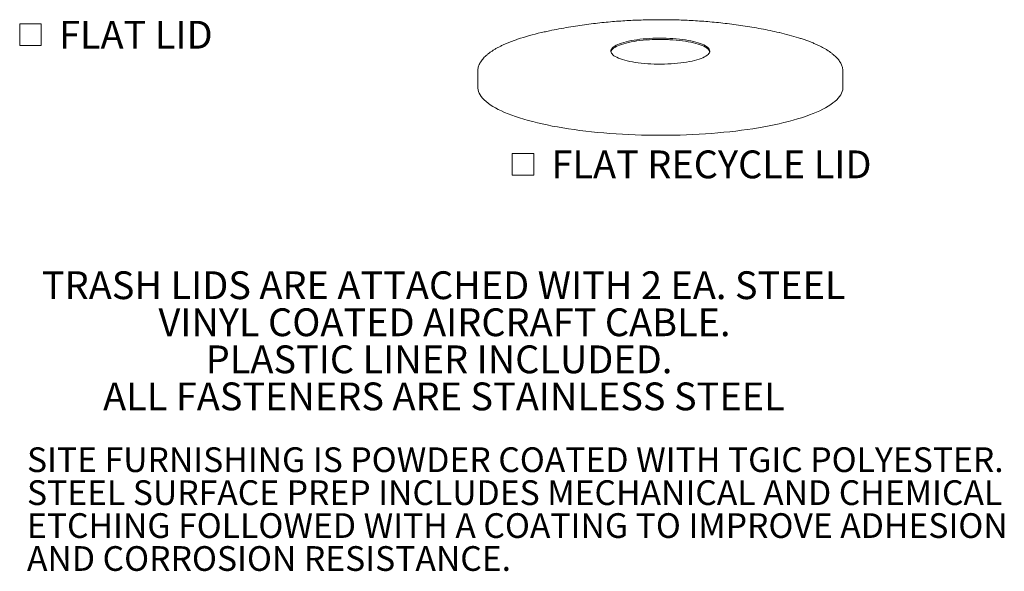
# Model space of a CAD drawing. Units: inches. Extents: x 0.1 to 8.5, y 0.3 to 10.8.
# Drawn here: x 5.2 to 8.5, y 0.5 to 2.3 of the extents above; entities that cross this region are included whole.
import ezdxf

# ---------------------------------------------------------------- set-up
doc = ezdxf.new("R2010")
doc.units = ezdxf.units.IN
doc.header["$MEASUREMENT"] = 0
doc.layers.add('FORMAT', color=7, linetype='Continuous')
doc.styles.add('SLDTEXTSTYLE0', font='TXT', dxfattribs={"width": 0.605})

# ---------------------------------------------------------------- blocks, each defined once
blk = doc.blocks.new('SW_NOTE_0_3')
at = {"color": 0, "linetype": 'Continuous', "lineweight": 0, "char_height": 0.083333, "attachment_point": 1, "style": 'SLDTEXTSTYLE0'}
for s, insert in [('SITE FURNISHING IS POWDER COATED WITH TGIC POLYESTER.', (0, 0.1074)), ('STEEL SURFACE PREP INCLUDES MECHANICAL AND CHEMICAL', (0, -0.0037)), ('ETCHING FOLLOWED WITH A COATING TO IMPROVE ADHESION', (0, -0.1148)), ('AND CORROSION RESISTANCE.', (0, -0.2259))]:
    blk.add_mtext(s, dxfattribs=dict(at, insert=insert))
blk = doc.blocks.new('SW_NOTE_0_7')
at = {"color": 0, "linetype": 'Continuous', "lineweight": 0, "char_height": 0.09375, "attachment_point": 2, "style": 'SLDTEXTSTYLE0'}
for s, insert in [('TRASH LIDS ARE ATTACHED WITH 2 EA. STEEL', (1.1938, 0.1209)), ('VINYL COATED AIRCRAFT CABLE.', (1.1964, -0.0041)), ('PLASTIC LINER INCLUDED.', (1.1781, -0.1291)), ('ALL FASTENERS ARE STAINLESS STEEL', (1.1942, -0.2541))]:
    blk.add_mtext(s, dxfattribs=dict(at, insert=insert))
blk = doc.blocks.new('SW_SYMBOL_MOD_BOX')
at = {"color": 0, "linetype": 'Continuous', "lineweight": 0}
for p, q in [((7.9, 7.9), (7.9, 31.5)), ((7.9, 31.5), (31.5, 31.5)), ((31.5, 31.5), (31.5, 7.9)), ((7.9, 7.9), (31.5, 7.9))]:
    blk.add_line(p, q, dxfattribs=at)
blk = doc.blocks.new('SW_NOTE_0_11')
at = {"color": 0, "linetype": 'Continuous', "lineweight": 0, "xscale": 0.003069592555331992, "yscale": 0.003069592555331992, "zscale": 0.003069592555331992}
blk.add_blockref('SW_SYMBOL_MOD_BOX', (0, 0.0136), dxfattribs=at)
at = {"color": 0, "linetype": 'Continuous', "lineweight": 0, "insert": (0.1568, 0.1209), "char_height": 0.09375, "attachment_point": 1, "style": 'SLDTEXTSTYLE0'}
blk.add_mtext('FLAT LID', dxfattribs=at)
blk = doc.blocks.new('SW_NOTE_0_14')
at = {"layer": 'FORMAT', "color": 0, "xscale": 0.003069592555331992, "yscale": 0.003069592555331992, "zscale": 0.003069592555331992}
blk.add_blockref('SW_SYMBOL_MOD_BOX', (0, 0.0136), dxfattribs=at)
at = {"layer": 'FORMAT', "color": 0, "insert": (0.1568, 0.1209), "char_height": 0.09375, "attachment_point": 1, "style": 'SLDTEXTSTYLE0'}
blk.add_mtext('FLAT RECYCLE LID', dxfattribs=at)

msp = doc.modelspace()

# ---------------------------------------------------------------- linework, layer by layer
at = {"color": 7, "linetype": 'Continuous', "lineweight": 18}
for p, q in [((6.74032187, 2.15974133), (6.74032205, 2.15986276)), ((6.74032187, 2.15974133), (6.74032187, 2.10614459)), ((7.97176632, 2.10614459), (7.97176632, 2.15974133))]:
    msp.add_line(p, q, dxfattribs=at)
at = {"color": 7, "linetype": 'Continuous', "lineweight": 18, "flags": 128}
for points in [[(7.45931224, 2.26242545), (7.45014413, 2.26420002), (7.44053729, 2.26580578), (7.43053649, 2.26723524), (7.42018838, 2.26848175), (7.4095412, 2.26953948), (7.39864459, 2.27040351), (7.38754936, 2.27106981), (7.37630723, 2.27153527), (7.36497063, 2.27179772), (7.35359241, 2.27185593), (7.34222562, 2.27170965), (7.33092326, 2.27135954), (7.31973803, 2.27080724), (7.30872206, 2.27005532), (7.29792674, 2.2691073), (7.28740239, 2.26796759), (7.27719807, 2.2666415), (7.26736138, 2.26513522), (7.25793816, 2.26345577), (7.24897235, 2.26161099), (7.24050577, 2.25960946), (7.23257788, 2.25746053), (7.22522564, 2.25517422), (7.21848334, 2.25276117), (7.21238242, 2.25023265), (7.2069513, 2.24760045), (7.20221533, 2.24487683), (7.19819658, 2.2420745), (7.19491379, 2.23920651), (7.19238226, 2.23628625), (7.1906138, 2.23332733), (7.18961665, 2.23034354), (7.18939546, 2.2273488), (7.18995127, 2.22435706), (7.19128148, 2.22138229), (7.19337988, 2.21843834), (7.1962367, 2.21553894), (7.19983862, 2.21269762), (7.20416884, 2.20992761), (7.20920717, 2.20724184), (7.21493013, 2.20465282), (7.22131102, 2.20217264), (7.2283201, 2.19981284), (7.23592469, 2.19758444), (7.24408933, 2.19549782), (7.25277595, 2.19356272), (7.26194406, 2.19178815), (7.27155091, 2.19018238), (7.2815517, 2.18875292), (7.29189981, 2.18750641), (7.30254699, 2.18644868), (7.3134436, 2.18558465), (7.32453884, 2.18491835), (7.33578096, 2.18445289), (7.34711756, 2.18419044), (7.35849578, 2.18413223), (7.36986257, 2.18427852), (7.38116493, 2.18462863), (7.39235017, 2.18518093), (7.40336613, 2.18593284), (7.41416145, 2.18688086), (7.42468581, 2.18802058), (7.43489012, 2.18934666), (7.44472682, 2.19085294), (7.45415004, 2.19253239), (7.46311584, 2.19437718), (7.47158242, 2.1963787), (7.47951032, 2.19852763), (7.48686255, 2.20081395), (7.49360485, 2.20322699), (7.49970578, 2.20575551), (7.50513689, 2.20838771), (7.50987286, 2.21111133), (7.51389161, 2.21391367), (7.5171744, 2.21678165), (7.51970593, 2.21970191), (7.52147439, 2.22266083), (7.52247154, 2.22564462), (7.52269273, 2.22863936), (7.52213692, 2.2316311), (7.52080672, 2.23460588), (7.51870831, 2.23754982), (7.51585149, 2.24044922), (7.51224957, 2.24329055), (7.50791935, 2.24606055), (7.50288102, 2.24874632), (7.49715807, 2.25133534), (7.49077718, 2.25381553), (7.4837681, 2.25617532), (7.47616351, 2.25840372), (7.46799887, 2.26049034), (7.45931224, 2.26242545)], [(7.45931224, 2.25797692), (7.45014413, 2.25975149), (7.44053729, 2.26135725), (7.43053649, 2.26278671), (7.42018838, 2.26403322), (7.4095412, 2.26509095), (7.39864459, 2.26595498), (7.38754936, 2.26662128), (7.37630723, 2.26708674), (7.36497063, 2.26734919), (7.35359241, 2.26740741), (7.34222562, 2.26726112), (7.33092326, 2.26691101), (7.31973803, 2.26635871), (7.30872206, 2.26560679), (7.29792674, 2.26465877), (7.28740239, 2.26351906), (7.27719807, 2.26219297), (7.26736138, 2.26068669), (7.25793816, 2.25900724), (7.24897235, 2.25716246), (7.24050577, 2.25516093), (7.23257788, 2.253012), (7.22522564, 2.25072569), (7.21848334, 2.24831264), (7.21238242, 2.24578413), (7.2069513, 2.24315192), (7.20221533, 2.2404283), (7.19819658, 2.23762597), (7.19491379, 2.23475798), (7.19238226, 2.23183772), (7.1906138, 2.2288788), (7.18961665, 2.22589501), (7.18959182, 2.22576982)], [(7.52249637, 2.22576982), (7.52213692, 2.22718257), (7.52080672, 2.23015735), (7.51870831, 2.2331013), (7.51585149, 2.23600069), (7.51224957, 2.23884202), (7.50791935, 2.24161202), (7.50288102, 2.24429779), (7.49715807, 2.24688681), (7.49077718, 2.249367), (7.4837681, 2.25172679), (7.47616351, 2.25395519), (7.46799887, 2.25604181), (7.45931224, 2.25797692)], [(6.97453715, 1.97894365), (6.9577189, 1.98256659), (6.94139691, 1.98634349), (6.92559152, 1.99026966), (6.91032243, 1.99434018), (6.89560864, 1.99855), (6.88146851, 2.00289388), (6.86791963, 2.00736638), (6.8549789, 2.01196196), (6.84266243, 2.01667487), (6.83098557, 2.02149925), (6.81996287, 2.02642909), (6.80960805, 2.03145825), (6.79993403, 2.03658045), (6.79095286, 2.04178933), (6.78267571, 2.04707838), (6.77511292, 2.05244102), (6.76827389, 2.05787057), (6.76216715, 2.06336026), (6.7568003, 2.06890326), (6.75218004, 2.07449265), (6.74831212, 2.08012148), (6.74520136, 2.08578273), (6.74285163, 2.09146935), (6.74126586, 2.09717425), (6.74044603, 2.10289033), (6.74032187, 2.10614459)], [(7.97176632, 2.10614459), (7.97169504, 2.10367871), (7.97098088, 2.09796165), (7.9695006, 2.09225479), (7.96725602, 2.08656523), (7.96424995, 2.08090006), (7.96048613, 2.07526634), (7.95596925, 2.0696711), (7.95070494, 2.0641213), (7.94469975, 2.05862385), (7.93796118, 2.0531856), (7.9304976, 2.04781334), (7.92231833, 2.04251375), (7.91343356, 2.03729344), (7.90385434, 2.03215891), (7.89359262, 2.02711655), (7.88266118, 2.02217265), (7.87107365, 2.01733338), (7.85884445, 2.01260475), (7.84598882, 2.00799265), (7.83252279, 2.00350285), (7.81846312, 1.99914092), (7.80382733, 1.9949123), (7.78863366, 1.99082227), (7.77290104, 1.98687592), (7.75664907, 1.98307815), (7.73989799, 1.97943372), (7.72266868, 1.97594715), (7.70498261, 1.97262279), (7.68686179, 1.96946478), (7.66832882, 1.96647705), (7.64940678, 1.96366334), (7.63011925, 1.96102714), (7.61049026, 1.95857174), (7.59054425, 1.95630019), (7.57030609, 1.95421533), (7.54980099, 1.95231976), (7.52905448, 1.95061584), (7.50809243, 1.94910568), (7.48694095, 1.94779117), (7.46562638, 1.94667396), (7.44417529, 1.94575542), (7.4226144, 1.94503671), (7.40097057, 1.94451872), (7.37927076, 1.94420209), (7.35754202, 1.94408723), (7.33581141, 1.94417426), (7.31410601, 1.9444631), (7.29245286, 1.94495336), (7.27087894, 1.94564446), (7.24941112, 1.94653551), (7.22807615, 1.94762542), (7.20690062, 1.94891282), (7.1859109, 1.95039612), (7.16513314, 1.95207345), (7.14459324, 1.95394275), (7.12431677, 1.95600166), (7.10432901, 1.95824764), (7.08465486, 1.96067787), (7.06531882, 1.96328934), (7.04634499, 1.96607879), (7.02775701, 1.96904275), (7.00957803, 1.97217751), (6.99183071, 1.97547918), (6.97453715, 1.97894365)]]:
    msp.add_lwpolyline(points, dxfattribs=at)
at = {"color": 7, "linetype": 'Continuous', "lineweight": 18}
for centre, radius, start, end in [((7.14012107, 1.47531996), 0.83596798, 102.82421559, 108.50305565), ((7.3560441, -0.05361684), 2.32060564, 89.3325847, 90.6674153), ((7.56649861, 1.45289364), 0.85904757, 72.71410875, 77.12635648)]:
    msp.add_arc(centre, radius, start, end, dxfattribs=at)
for points, knots in [([(7.7578689, 2.29033799), (7.7573295, 2.29046837), (7.74685096, 2.29300098), (7.72617437, 2.29740387), (7.69579816, 2.30351152), (7.66518246, 2.30897877), (7.63462921, 2.31386179), (7.60437528, 2.31813112), (7.57457978, 2.32181102), (7.54531487, 2.32493328), (7.51658212, 2.32753823), (7.48833628, 2.32966507), (7.46050726, 2.33134843), (7.43301449, 2.33261647), (7.40577475, 2.33349061), (7.3787055, 2.33398572), (7.35172566, 2.33411055), (7.32476214, 2.33386803), (7.29774519, 2.33325583), (7.27060326, 2.33226635), (7.24325441, 2.33088591), (7.21560841, 2.32909385), (7.18756961, 2.3268618), (7.15903752, 2.32415271), (7.12991022, 2.32091979), (7.10009253, 2.3171075), (7.06951371, 2.31264908), (7.03815039, 2.30748834), (7.00607717, 2.30152638), (6.97817686, 2.29584885), (6.96106152, 2.29185472), (6.95478256, 2.29038943)], [0, 0, 0, 0, 0.00208093986, 0.04042441577, 0.07922334709, 0.11812426786, 0.15672161974, 0.19471248681, 0.23190993709, 0.26825157148, 0.30376910098, 0.33855035255, 0.3727102396, 0.40637336365, 0.43966535516, 0.4727095649, 0.50562670814, 0.53853604374, 0.57153092935, 0.60471950112, 0.6382273747, 0.67218619055, 0.70673510263, 0.74202074927, 0.77819410488, 0.81540137758, 0.8537645763, 0.89334682696, 0.93410203686, 0.97582460057, 1, 1, 1, 1]), ([(6.87414656, 2.26783973), (6.87263711, 2.26733455), (6.86680901, 2.26538404), (6.85721665, 2.26186069), (6.84538142, 2.25727072), (6.83413812, 2.25254919), (6.823451, 2.24770761), (6.81334324, 2.24274329), (6.80382188, 2.23765635), (6.79489835, 2.23244503), (6.7865836, 2.22710697), (6.77889019, 2.22163913), (6.7718338, 2.21603928), (6.76543402, 2.21030756), (6.75971405, 2.20444837), (6.75469892, 2.19847212), (6.75041337, 2.19239689), (6.74687513, 2.18624856), (6.74409927, 2.18005808), (6.7420632, 2.17385635), (6.7408266, 2.16767025), (6.74028157, 2.16300916), (6.74037085, 2.16042735), (6.7403893, 2.15989383)], [0, 0, 0, 0, 0.0180273076, 0.0696049458, 0.1212549745, 0.1729863286, 0.2248084232, 0.2767306138, 0.3287611585, 0.3809053499, 0.4331623023, 0.4855196694, 0.5379454232, 0.5903546315, 0.6426103063, 0.6945240394, 0.7458540564, 0.7963433779, 0.8457885795, 0.8941121902, 0.9414004236, 0.9878906599, 1, 1, 1, 1]), ([(7.97171584, 2.15970904), (7.97173203, 2.16006539), (7.97184014, 2.16244575), (7.97136788, 2.16685336), (7.97026793, 2.17288514), (7.96842601, 2.17886623), (7.96592021, 2.18480295), (7.96271743, 2.190703), (7.95880982, 2.19656774), (7.95418505, 2.20239086), (7.94884129, 2.20815903), (7.94278631, 2.21385516), (7.93603653, 2.21946231), (7.92861294, 2.22496666), (7.92053836, 2.23035797), (7.91183382, 2.23563021), (7.90251774, 2.24078035), (7.89260457, 2.24580763), (7.88210767, 2.25071171), (7.87103826, 2.25549181), (7.85941252, 2.26014805), (7.84722711, 2.26467543), (7.83486544, 2.26897704), (7.82629651, 2.27170478), (7.82218029, 2.2730151)], [0, 0, 0, 0, 0.007608403, 0.0508217652, 0.0940629502, 0.1376545451, 0.1819101289, 0.227054003, 0.2731911257, 0.3202950253, 0.3682252866, 0.4167737632, 0.4657209258, 0.5148787809, 0.5641093963, 0.6133040062, 0.6624205617, 0.711440336, 0.7603581817, 0.8091765781, 0.8579019073, 0.9065422401, 0.95510608, 1, 1, 1, 1])]:
    msp.add_open_spline(points, degree=3, knots=knots, dxfattribs=at)

# ---------------------------------------------------------------- block references
at = {"color": 7, "linetype": 'Continuous', "lineweight": 0}
for name, p in [('SW_NOTE_0_11', (5.17164069, 2.20925724)), ('SW_NOTE_0_7', (5.43190715, 1.36445506)), ('SW_NOTE_0_3', (5.22038211, 0.78424819))]:
    msp.add_blockref(name, p, dxfattribs=at)
at = {"layer": 'FORMAT'}
msp.add_blockref('SW_NOTE_0_14', (6.83232403, 1.77206836), dxfattribs=at)

doc.saveas('drawing.dxf')
